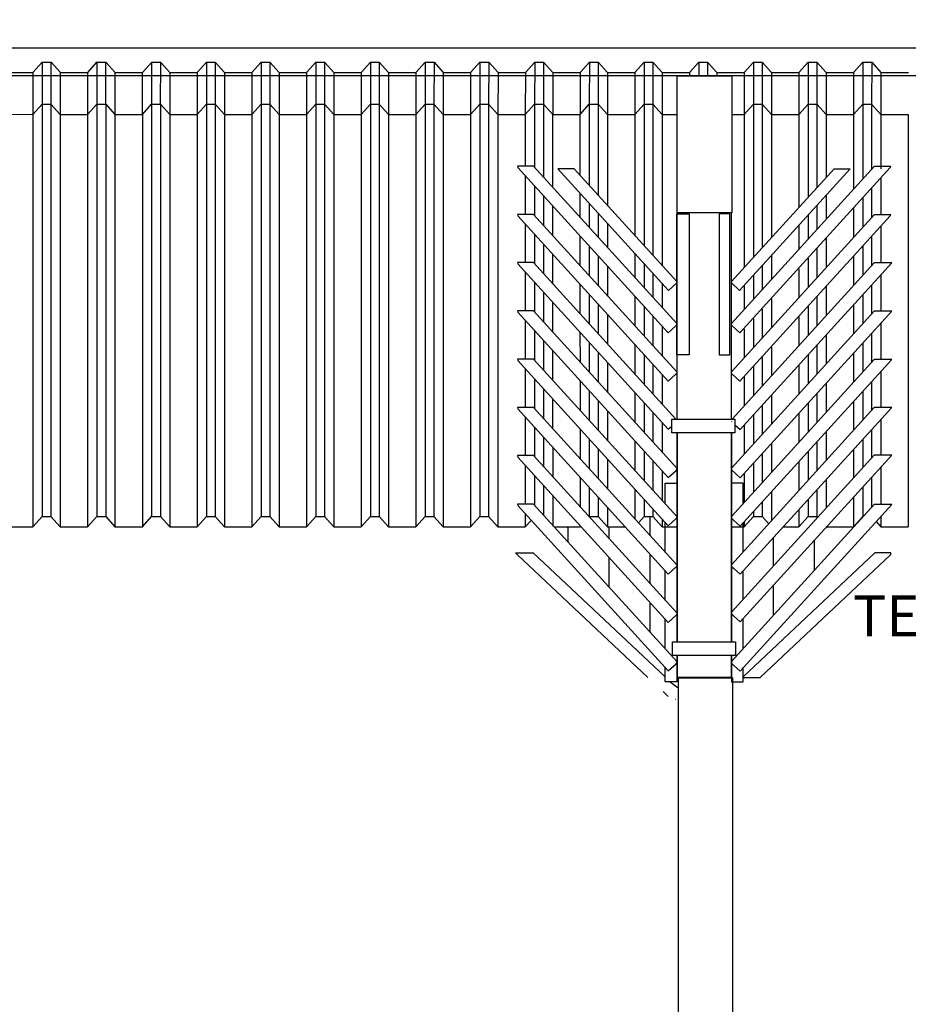
# Model space of a CAD drawing. Units: millimetres. Extents: x 2750 to 3200, y 1424 to 1586.
# Drawn here: x 2969 to 2972, y 1452 to 1455 of the extents above; entities that cross this region are included whole.
import ezdxf

# ---------------------------------------------------------------- set-up
doc = ezdxf.new("R2010")
doc.units = ezdxf.units.MM
for name, color, linetype in [('ARQ-ALVENARIA', 5, 'Continuous'), ('ARQ-ESTRUTURA', 6, 'Continuous'), ('ARQ-METALICA', 3, 'Continuous'), ('ARQ-SMB-1_075', 1, 'Continuous'), ('ARQ-TLH-VISTA2', 1, 'Continuous'), ('ARQ-TXT-1_075', 2, 'Continuous'), ('EL-LUMINÁRIAS', 3, 'Continuous'), ('EST-MET-CORTE', 5, 'Continuous'), ('EST-MET-VISTA1', 2, 'Continuous')]:
    doc.layers.add(name, color=color, linetype=linetype)
doc.layers.get('0').off()
doc.styles.add('FNDE Text Cota 0075', font='verdana.ttf', dxfattribs={"height": 0.15})
doc.dimstyles.new('FNDE 1-075', dxfattribs={"dimscale": 2.5, "dimtxt": 0.15, "dimasz": 0.05, "dimexe": 0.15, "dimexo": 0.15, "dimgap": 0.05, "dimtad": 1, "dimzin": 4, "dimdsep": 46, "dimtxsty": 'FNDE Text Cota 0075', "dimblk": 'tic', "dimcen": 0.15, "dimdle": 0.15, "dimse1": 1, "dimse2": 1, "dimclrd": 251, "dimclre": 251, "dimclrt": 256, "dimaunit": 1, "dimadec": 3, "dimazin": 0, "dimtfac": 1, "dimtix": 1, "dimtmove": 2, "dimatfit": 3, "dimldrblk": 'tic', "dimfxl": 0.15, "dimtvp": 1, "dimtolj": 1, "dimtzin": 0, "dimarcsym": 0})
pattern_1 = [(90, (66.82963, -597.5614), (-0.15, 9e-18), [])]
pattern_2 = [(0, (66.82963, -597.5614), (0.05953125, 0.1190625), [0, -0.1190625])]

# ---------------------------------------------------------------- blocks, each defined once
blk = doc.blocks.new('tic')
at = {"color": 251}
for p, q in [((0, -1), (0, 1)), ((-1, 0), (1, 0))]:
    blk.add_line(p, q, dxfattribs=at)
blk.add_line((-0.6, -0.6), (0.6, 0.6))
blk = doc.blocks.new('*D74')
at = {"layer": 'ARQ-SMB-1_075', "color": 251, "linetype": 'Continuous', "lineweight": -2, "transparency": 16777216}
blk.add_line((2963.6226, 1455.0176), (2963.6226, 1449.2576), dxfattribs=at)
at = {"layer": 'DEFPOINTS', "color": 0, "linetype": 'Continuous', "transparency": 16777216}
for p in [(2988.4653, 1455.1426), (2963.6226, 1449.1326), (2964.6834, 1449.1326)]:
    blk.add_point(p, dxfattribs=at)
at = {"layer": 'ARQ-SMB-1_075', "color": 251, "linetype": 'Continuous', "lineweight": -2, "transparency": 16777216, "xscale": 0.125, "yscale": 0.125, "zscale": 0.125}
for p, rotation in [((2963.6226, 1455.1426), 90), ((2963.6226, 1449.1326), 270)]:
    blk.add_blockref('tic', p, dxfattribs=dict(at, rotation=rotation))
at = {"layer": 'ARQ-SMB-1_075', "linetype": 'Continuous', "transparency": 16777216, "insert": (2963.4196, 1452.1376), "char_height": 0.15, "attachment_point": 5, "rotation": 90, "style": 'FNDE Text Cota 0075'}
blk.add_mtext('\\A1;6.00', dxfattribs=at)

msp = doc.modelspace()

# ---------------------------------------------------------------- hatches: boundary and pattern name
at = {"layer": 'ARQ-METALICA', "true_color": 0xadddf7}
h = msp.add_hatch(dxfattribs=at)
h.set_pattern_fill('DOTS', color=141, scale=0.075)
h.set_pattern_definition(pattern_2)
h.paths.add_polyline_path([(2970.7383, 1453.4128), (2970.6728, 1453.4128), (2970.6388, 1453.4508), (2970.6068, 1453.4508), (2970.6062, 1453.4501), (2970.8835, 1453.1452), (2970.8835, 1453.2531)])
h = msp.add_hatch(dxfattribs=at)
h.set_pattern_fill('_USER', color=141, scale=0.15, angle=90, pattern_type=0)
h.set_pattern_definition(pattern_1)
h.paths.add_polyline_path([(2970.7384, 1453.4127), (2970.6729, 1453.4127), (2970.6389, 1453.4507), (2970.6069, 1453.4507), (2970.6063, 1453.4501), (2970.8836, 1453.1451), (2970.8836, 1453.253)])
h = msp.add_hatch(dxfattribs=at)
h.set_pattern_fill('DOTS', color=141, scale=0.075)
h.set_pattern_definition(pattern_2)
h.paths.add_polyline_path([(2970.8835, 1453.4128), (2970.8728, 1453.4128), (2970.8388, 1453.4508), (2970.8068, 1453.4508), (2970.7866, 1453.4282), (2970.8835, 1453.3216)])
h = msp.add_hatch(dxfattribs=at)
h.set_pattern_fill('_USER', color=141, scale=0.15, angle=90, pattern_type=0)
h.set_pattern_definition(pattern_1)
h.paths.add_polyline_path([(2970.8836, 1453.4127), (2970.8729, 1453.4127), (2970.8389, 1453.4507), (2970.8069, 1453.4507), (2970.7867, 1453.4281), (2970.8836, 1453.3216)])
h = msp.add_hatch(dxfattribs=at)
h.set_pattern_fill('DOTS', color=141, scale=0.075)
h.set_pattern_definition([(0, (66.8294, -597.5605), (0.05953125, 0.1190625), [0, -0.1190625])])
h.paths.add_polyline_path([(2971.2623, 1453.4253), (2971.2387, 1453.4516), (2971.2067, 1453.4516), (2971.1727, 1453.4136), (2971.1693, 1453.4136), (2971.1693, 1453.323)])
h = msp.add_hatch(dxfattribs=at)
h.set_pattern_fill('DOTS', color=141, scale=0.075)
h.set_pattern_definition(pattern_2)
h.paths.add_polyline_path([(2970.5753, 1453.4156), (2970.5728, 1453.4128), (2970.4785, 1453.4128), (2970.8835, 1452.9675), (2970.8835, 1453.0766)])
h = msp.add_hatch(dxfattribs=at)
h.set_pattern_fill('_USER', color=141, scale=0.15, angle=90, pattern_type=0)
h.set_pattern_definition(pattern_1)
h.paths.add_polyline_path([(2970.578, 1453.4127), (2970.4787, 1453.4127), (2970.8836, 1452.9674), (2970.8836, 1453.0766)])
h = msp.add_hatch(dxfattribs=at)
h.set_pattern_fill('_USER', color=141, scale=0.15, angle=90, pattern_type=0)
h.set_pattern_definition(pattern_1)
h.paths.add_polyline_path([(2971.5735, 1453.4136), (2971.4736, 1453.4136), (2971.1693, 1453.0794), (2971.1693, 1452.9688)])
h = msp.add_hatch(dxfattribs=at)
h.set_pattern_fill('_USER', color=141, scale=0.15, angle=90, pattern_type=0)
h.set_pattern_definition(pattern_1)
h.paths.add_polyline_path([(2971.4096, 1453.4136), (2971.3153, 1453.4136), (2971.1693, 1453.2532), (2971.1693, 1453.1492)])
h = msp.add_hatch(dxfattribs=at)
h.set_pattern_fill('DOTS', color=141, scale=0.075)
h.set_pattern_definition(pattern_2)
h.paths.add_polyline_path([(2971.5737, 1453.4127), (2971.4739, 1453.4127), (2971.1696, 1453.0785), (2971.1695, 1452.9679)])
h = msp.add_hatch(dxfattribs=at)
h.set_pattern_fill('DOTS', color=141, scale=0.075)
h.set_pattern_definition(pattern_2)
h.paths.add_polyline_path([(2971.4099, 1453.4127), (2971.3156, 1453.4127), (2971.1696, 1453.2523), (2971.1696, 1453.1483)])

# ---------------------------------------------------------------- linework, layer by layer
at = {"layer": 'ARQ-ALVENARIA', "color": 3}
for points in [[(2970.9278, 1453.7571), (2970.9278, 1452.9932)], [(2971.1278, 1452.9932), (2971.1278, 1453.7571)], [(2970.9278, 1452.9432), (2970.9278, 1452.8627), (2971.1278, 1452.8627), (2971.1278, 1452.9432)]]:
    msp.add_lwpolyline(points, dxfattribs=at)
at = {"layer": 'ARQ-ESTRUTURA', "color": 3}
msp.add_line((2982.1432, 1455.1637), (2964.1264, 1455.1637), dxfattribs=at)
at = {"layer": 'ARQ-ESTRUTURA', "color": 1}
for points in [[(3002.1286, 1455.0627), (2964.1241, 1455.0627)], [(2970.9264, 1454.1569), (2970.4032, 1454.7323), (2970.3444, 1454.7323), (2970.3455, 1454.7272), (2970.8951, 1454.1228), (2970.9245, 1454.1491), (2970.9264, 1454.152)], [(2970.9264, 1454.31), (2970.5513, 1454.7225), (2970.4922, 1454.7225), (2970.8966, 1454.2778), (2970.9264, 1454.3048), (2970.9264, 1454.31)], [(2971.1264, 1454.1569), (2971.6495, 1454.7323), (2971.7083, 1454.7323), (2971.7072, 1454.7272), (2971.1576, 1454.1228), (2971.1282, 1454.1491), (2971.1264, 1454.152)], [(2971.1264, 1454.31), (2971.5014, 1454.7225), (2971.5605, 1454.7225), (2971.1561, 1454.2778), (2971.1264, 1454.3048), (2971.1264, 1454.31)], [(2970.9264, 1453.9804), (2970.4032, 1454.5558), (2970.3444, 1454.5558), (2970.3455, 1454.5507), (2970.8951, 1453.9463), (2970.9245, 1453.9726), (2970.9264, 1453.9755)], [(2971.1264, 1453.8071), (2971.1264, 1454.5619), (2970.9264, 1454.5619), (2970.9264, 1453.8071)], [(2971.1264, 1453.9804), (2971.6495, 1454.5558), (2971.7084, 1454.5558), (2971.7072, 1454.5507), (2971.1576, 1453.9463), (2971.1282, 1453.9726), (2971.1264, 1453.9755)], [(2970.9235, 1453.8071), (2970.4032, 1454.3793), (2970.3444, 1454.3793), (2970.3455, 1454.3743), (2970.8951, 1453.7698), (2970.9084, 1453.7817)], [(2971.1384, 1453.7867), (2971.1579, 1453.769), (2971.7129, 1454.3785), (2971.6484, 1454.3785), (2971.1292, 1453.8071)], [(2970.9264, 1453.6275), (2970.4032, 1454.2029), (2970.3444, 1454.2029), (2970.3455, 1454.1978), (2970.8951, 1453.5933), (2970.9245, 1453.6197), (2970.9264, 1453.6225)], [(2971.1264, 1453.6275), (2971.1264, 1453.6214), (2971.1583, 1453.5921), (2971.7129, 1454.202), (2971.6483, 1454.2016), (2971.1264, 1453.6275), (2971.1264, 1453.6213)], [(2970.9264, 1453.451), (2970.4032, 1454.0264), (2970.3444, 1454.0264), (2970.3455, 1454.0213), (2970.8951, 1453.4169), (2970.9245, 1453.4432), (2970.9264, 1453.4461)], [(2970.9264, 1453.2746), (2970.4032, 1453.8499), (2970.3444, 1453.8499), (2970.3455, 1453.8449), (2970.8951, 1453.2404), (2970.9245, 1453.2667), (2970.9264, 1453.2696)], [(2971.1262, 1453.7978), (2971.1264, 1453.7977)], [(2971.1264, 1453.804), (2971.1264, 1453.804)], [(2971.1264, 1453.804), (2971.1264, 1453.804)], [(2970.9264, 1453.7571), (2970.9264, 1452.9932)], [(2971.1264, 1452.9932), (2971.1264, 1453.7571)], [(2970.9264, 1453.0981), (2970.4032, 1453.6734), (2970.3444, 1453.6734), (2970.3455, 1453.6684), (2970.8951, 1453.0639), (2970.9245, 1453.0902), (2970.9264, 1453.0931)], [(2970.8836, 1453.498), (2970.8836, 1453.5732), (2970.9263, 1453.5734), (2970.9264, 1452.9932)], [(2971.1696, 1453.4985), (2971.1696, 1453.5732), (2971.1264, 1453.5734), (2971.1264, 1452.9932)], [(2970.9264, 1452.9204), (2970.4032, 1453.4957), (2970.3444, 1453.4957), (2970.3455, 1453.4907), (2970.8951, 1452.8862), (2970.9245, 1452.9125), (2970.9264, 1452.9154)], [(2970.8836, 1453.3216), (2970.8836, 1453.4295)], [(2971.1696, 1453.3221), (2971.1696, 1453.4288)], [(2970.8208, 1452.8627), (2970.3433, 1453.3119), (2970.3367, 1453.3181), (2970.4014, 1453.3181), (2970.8836, 1452.8641)], [(2971.1695, 1452.8645), (2971.1691, 1452.8627), (2971.2319, 1452.8627), (2971.7094, 1453.3123), (2971.7094, 1453.3181), (2971.651, 1453.3181), (2971.1695, 1452.8645), (2971.1691, 1452.8627)], [(2970.8836, 1453.1451), (2970.8836, 1453.253)], [(2971.1696, 1453.1483), (2971.1696, 1453.2524)], [(2970.8836, 1452.9674), (2970.8836, 1453.0766)], [(2971.1695, 1452.9679), (2971.1696, 1453.0785)], [(2970.9264, 1452.9432), (2970.9264, 1452.8467), (2970.8836, 1452.8465), (2970.8836, 1452.8995)], [(2970.9264, 1452.9432), (2970.9264, 1452.8607), (2971.1264, 1452.8607), (2971.1264, 1452.9432)], [(2971.1264, 1452.9432), (2971.1263, 1452.8467), (2971.1317, 1452.8467)], [(2971.1317, 1452.8467), (2971.1695, 1452.8465), (2971.1695, 1452.9)], [(2970.9023, 1452.8466), (2970.9318, 1452.8239)], [(2970.9318, 1452.8239), (2970.9317, 1452.7923)], [(2970.8953, 1452.7927), (2970.8764, 1452.8105)], [(2970.9201, 1452.7833), (2970.9217, 1452.7832)], [(2970.9317, 1452.7828), (2970.9317, 1452.7427)]]:
    msp.add_lwpolyline(points, dxfattribs=at)
at = {"layer": 'ARQ-ESTRUTURA'}
msp.add_lwpolyline([(2970.9278, 1455.0627), (2971.1278, 1455.0627), (2971.1278, 1454.5619), (2970.9278, 1454.5619)], close=True, dxfattribs=at)
at = {"layer": 'ARQ-ESTRUTURA', "color": 1}
for points in [[(2970.9714, 1454.0427), (2970.9264, 1454.0427), (2970.9264, 1454.5571), (2970.9714, 1454.5571)], [(2971.1204, 1454.5571), (2971.0814, 1454.5571), (2971.0814, 1454.0427), (2971.1204, 1454.0427)], [(2971.1579, 1453.416), (2971.7129, 1454.0256), (2971.6484, 1454.0256), (2971.1264, 1453.451), (2971.1262, 1453.4448), (2971.1337, 1453.438)], [(2971.1579, 1453.2395), (2971.7129, 1453.8491), (2971.6484, 1453.8491), (2971.1264, 1453.2746), (2971.1262, 1453.2684), (2971.1337, 1453.2615)], [(2971.1579, 1453.0657), (2971.7129, 1453.6752), (2971.6484, 1453.6752), (2971.1263, 1453.1007), (2971.1262, 1453.0945), (2971.1337, 1453.0876)], [(2971.1579, 1452.8854), (2971.7129, 1453.4949), (2971.6484, 1453.4949), (2971.1264, 1452.9204), (2971.1262, 1452.9142), (2971.1337, 1452.9073)]]:
    msp.add_lwpolyline(points, close=True, dxfattribs=at)
at = {"layer": 'ARQ-ESTRUTURA', "color": 0}
msp.add_lwpolyline([(2971.1263, 1452.8627), (2971.1263, 1452.8627), (2970.9317, 1452.8627), (2970.9317, 1448.9276), (2971.1317, 1448.9276), (2971.1317, 1452.8621)], dxfattribs=at)
at = {"layer": 'ARQ-ESTRUTURA', "color": 3}
msp.add_lwpolyline([(2970.9217, 1452.7832), (2970.9217, 1452.7831)], dxfattribs=at)
at = {"layer": 'ARQ-TLH-VISTA2', "color": 253}
for points in [[(2968.6069, 1454.9594), (2968.6069, 1453.4507)], [(2968.6389, 1454.9594), (2968.6389, 1453.4507)], [(2968.8069, 1454.9594), (2968.8069, 1453.4507)], [(2968.8389, 1454.9594), (2968.8389, 1453.4507)], [(2969.0069, 1454.9594), (2969.0069, 1453.4507)], [(2969.0389, 1454.9594), (2969.0389, 1453.4507)], [(2969.2069, 1454.9586), (2969.2069, 1453.4507)], [(2969.2389, 1454.9588), (2969.2389, 1453.4507)], [(2969.4069, 1454.9586), (2969.4069, 1453.4507)], [(2969.4389, 1454.9588), (2969.4389, 1453.4507)], [(2969.6069, 1454.9586), (2969.6069, 1453.4507)], [(2969.6389, 1454.9588), (2969.6389, 1453.4507)], [(2969.8069, 1454.9586), (2969.8069, 1453.4507)], [(2969.8389, 1454.9588), (2969.8389, 1453.4507)], [(2970.0069, 1454.9586), (2970.0069, 1453.4507)], [(2970.0389, 1454.9588), (2970.0389, 1453.4507)], [(2970.2069, 1454.9586), (2970.2069, 1453.4507)], [(2970.2389, 1454.9586), (2970.2389, 1453.4507)], [(2970.4069, 1454.9586), (2970.4069, 1454.7282)], [(2970.4389, 1454.9586), (2970.4389, 1454.693)], [(2970.6065, 1454.9586), (2970.6066, 1454.6617)], [(2970.6389, 1454.9586), (2970.6389, 1454.6262)], [(2970.8069, 1454.9595), (2970.8069, 1454.4414)], [(2970.8389, 1454.9595), (2970.8389, 1454.4062)], [(2971.2069, 1454.9586), (2971.2069, 1454.3987)], [(2971.2389, 1454.9588), (2971.2389, 1454.4339)], [(2971.4069, 1454.9586), (2971.4069, 1454.6186)], [(2971.4389, 1454.9586), (2971.4389, 1454.6538)], [(2971.6069, 1454.9586), (2971.6069, 1454.6855)], [(2971.6389, 1454.9586), (2971.6389, 1454.7207)], [(2968.5729, 1454.9214), (2968.5729, 1453.4127)], [(2968.6729, 1454.9214), (2968.6729, 1453.4127)], [(2968.7729, 1454.9214), (2968.7729, 1453.4127)], [(2968.8729, 1454.9214), (2968.8729, 1453.4127)], [(2968.9729, 1454.9214), (2968.9729, 1453.4127)], [(2969.0729, 1454.9214), (2969.0729, 1453.4127)], [(2969.1729, 1454.9206), (2969.1729, 1453.4127)], [(2969.2729, 1454.9206), (2969.2729, 1453.4127)], [(2969.3729, 1454.9206), (2969.3729, 1453.4127)], [(2969.4729, 1454.9206), (2969.4729, 1453.4127)], [(2969.5729, 1454.9206), (2969.5729, 1453.4127)], [(2969.6729, 1454.9206), (2969.6729, 1453.4127)], [(2969.7729, 1454.9206), (2969.7729, 1453.4127)], [(2969.8729, 1454.9206), (2969.8729, 1453.4127)], [(2969.9729, 1454.9206), (2969.9729, 1453.4127)], [(2970.0729, 1454.9206), (2970.0729, 1453.4127)], [(2970.1729, 1454.9206), (2970.1729, 1453.4127)], [(2970.2729, 1454.9206), (2970.2729, 1453.4127)], [(2970.3729, 1454.9206), (2970.3729, 1454.7323)], [(2970.4725, 1454.9211), (2970.4726, 1454.656)], [(2970.5725, 1454.9206), (2970.5726, 1454.6991)], [(2970.6729, 1454.9214), (2970.6729, 1454.5888)], [(2970.7729, 1454.9215), (2970.7729, 1454.4788)], [(2970.8729, 1454.9214), (2970.8729, 1454.3688)], [(2971.1729, 1454.9206), (2971.1729, 1454.3613)], [(2971.2729, 1454.9206), (2971.2729, 1454.4713)], [(2971.3729, 1454.9206), (2971.3729, 1454.5812)], [(2971.4729, 1454.9206), (2971.4729, 1454.6912)], [(2971.5729, 1454.9206), (2971.5729, 1454.6481)], [(2971.6729, 1454.9206), (2971.6729, 1454.7225)], [(2971.7729, 1454.9206), (2971.7729, 1453.4127)], [(2970.3729, 1454.697), (2970.3729, 1454.5558)], [(2971.6729, 1454.6874), (2971.6729, 1454.555)], [(2970.4069, 1454.6597), (2970.4069, 1454.5517)], [(2971.6389, 1454.6499), (2971.6389, 1454.5446)], [(2970.4389, 1454.6245), (2970.4389, 1454.5165)], [(2970.5726, 1454.6341), (2970.5726, 1454.5459)], [(2971.4729, 1454.6262), (2971.4729, 1454.5381)], [(2971.6069, 1454.6146), (2971.6069, 1454.5094)], [(2970.4726, 1454.5874), (2970.4727, 1454.4794)], [(2970.6066, 1454.5967), (2970.6067, 1454.5085)], [(2971.4389, 1454.5888), (2971.4389, 1454.5007)], [(2971.5729, 1454.5771), (2971.5729, 1454.472)], [(2970.6389, 1454.5612), (2970.6389, 1454.473)], [(2971.4069, 1454.5536), (2971.4069, 1454.4655)], [(2970.3729, 1454.5206), (2970.3729, 1454.3793)], [(2970.6729, 1454.5238), (2970.6729, 1454.4356)], [(2971.3729, 1454.5162), (2971.3729, 1454.4281)], [(2971.6729, 1454.5111), (2971.6729, 1454.3785)], [(2970.4069, 1454.4832), (2970.4069, 1454.3752)], [(2970.5727, 1454.4774), (2970.5727, 1454.3694)], [(2971.6389, 1454.4737), (2971.6389, 1454.3681)], [(2970.4389, 1454.448), (2970.4389, 1454.3401)], [(2970.6067, 1454.44), (2970.6067, 1454.332)], [(2971.4729, 1454.4669), (2971.4729, 1454.3619)], [(2971.6069, 1454.4385), (2971.6069, 1454.3328)], [(2970.4727, 1454.4109), (2970.4727, 1454.3029)], [(2970.6389, 1454.4045), (2970.6389, 1454.2966)], [(2970.7729, 1454.4138), (2970.7729, 1454.3257)], [(2971.2729, 1454.4063), (2971.2729, 1454.3181)], [(2971.4389, 1454.4294), (2971.4389, 1454.3245)], [(2971.5729, 1454.4011), (2971.5729, 1454.2954)], [(2970.6729, 1454.3671), (2970.6729, 1454.2592)], [(2970.8069, 1454.3764), (2970.8069, 1454.2883)], [(2971.2389, 1454.3689), (2971.2389, 1454.2807)], [(2971.4069, 1454.3941), (2971.4069, 1454.2893)], [(2970.3729, 1454.3441), (2970.3729, 1454.2029)], [(2970.8389, 1454.3412), (2970.8389, 1454.2531)], [(2971.2069, 1454.3337), (2971.2069, 1454.2455)], [(2971.3729, 1454.3566), (2971.3729, 1454.2518)], [(2971.6729, 1454.3346), (2971.6729, 1454.2018)], [(2970.4069, 1454.3067), (2970.4069, 1454.1988)], [(2970.5727, 1454.3009), (2970.5727, 1454.1929)], [(2970.8729, 1454.3038), (2970.8729, 1454.2157)], [(2971.1729, 1454.2963), (2971.1729, 1454.2081)], [(2971.4729, 1454.2911), (2971.4729, 1454.1854)], [(2971.6389, 1454.2973), (2971.6389, 1454.1912)], [(2970.4389, 1454.2715), (2970.4389, 1454.1636)], [(2970.6067, 1454.2635), (2970.6067, 1454.1555)], [(2970.7729, 1454.2571), (2970.7729, 1454.1492)], [(2971.4389, 1454.2537), (2971.4389, 1454.148)], [(2971.6069, 1454.2621), (2971.6069, 1454.156)], [(2970.4727, 1454.2344), (2970.4727, 1454.1264)], [(2970.6389, 1454.228), (2970.6389, 1454.1201)], [(2970.8069, 1454.2197), (2970.8069, 1454.1118)], [(2971.2729, 1454.2463), (2971.2729, 1454.1418)], [(2971.4069, 1454.2185), (2971.4069, 1454.1127)], [(2971.5729, 1454.2248), (2971.5729, 1454.1187)], [(2970.6729, 1454.1906), (2970.6729, 1454.0827)], [(2970.8389, 1454.1845), (2970.8389, 1454.0766)], [(2971.2389, 1454.2088), (2971.2389, 1454.1043)], [(2971.3729, 1454.1811), (2971.3729, 1454.0753)], [(2970.3729, 1454.1676), (2970.3729, 1454.0264)], [(2970.8729, 1454.1471), (2970.8729, 1454.0392)], [(2971.2069, 1454.1735), (2971.2069, 1454.0691)], [(2971.6729, 1454.1581), (2971.6729, 1454.0256)], [(2970.4069, 1454.1302), (2970.4069, 1454.0223)], [(2970.5727, 1454.1243), (2970.5728, 1454.0164)], [(2971.1729, 1454.136), (2971.1729, 1454.0317)], [(2971.4729, 1454.115), (2971.4729, 1454.0087)], [(2971.6389, 1454.1207), (2971.6389, 1454.0151)], [(2970.4389, 1454.095), (2970.4389, 1453.9871)], [(2970.6068, 1454.0869), (2970.6068, 1453.979)], [(2970.7729, 1454.0807), (2970.7729, 1453.9727)], [(2971.4389, 1454.0776), (2971.4389, 1453.9713)], [(2971.6069, 1454.0855), (2971.6069, 1453.9799)], [(2970.4728, 1454.0578), (2970.4728, 1453.9499)], [(2970.6389, 1454.0516), (2970.6389, 1453.9436)], [(2970.8069, 1454.0433), (2970.8069, 1453.9353)], [(2971.2729, 1454.0711), (2971.2729, 1453.9653)], [(2971.4069, 1454.0425), (2971.4069, 1453.9361)], [(2971.5729, 1454.0481), (2971.5729, 1453.9425)], [(2970.6729, 1454.0142), (2970.6729, 1453.9062)], [(2970.8389, 1454.0081), (2970.8389, 1453.9001)], [(2971.2389, 1454.0337), (2971.2389, 1453.9279)], [(2971.3729, 1454.0051), (2971.3729, 1453.8987)], [(2970.3729, 1453.9912), (2970.3729, 1453.8499)], [(2970.8729, 1453.9707), (2970.8729, 1453.8627)], [(2971.2069, 1453.9985), (2971.2069, 1453.8926)], [(2971.6729, 1453.9817), (2971.6729, 1453.8491)], [(2970.4069, 1453.9538), (2970.4069, 1453.8458)], [(2970.5728, 1453.9478), (2970.5728, 1453.8399)], [(2971.1729, 1453.9611), (2971.1729, 1453.8552)], [(2971.4729, 1453.9381), (2971.4729, 1453.8324)], [(2971.6389, 1453.9444), (2971.6389, 1453.8386)], [(2970.4389, 1453.9186), (2970.4389, 1453.8106)], [(2970.6068, 1453.9104), (2970.6068, 1453.8024)], [(2970.7729, 1453.9042), (2970.7729, 1453.7962)], [(2971.2729, 1453.8953), (2971.2729, 1453.7887)], [(2971.4389, 1453.9008), (2971.4389, 1453.795)], [(2971.6069, 1453.9092), (2971.6069, 1453.8034)], [(2970.4728, 1453.8813), (2970.4728, 1453.7733)], [(2970.6389, 1453.8751), (2970.6389, 1453.7671)], [(2970.8069, 1453.8668), (2970.8069, 1453.7588)], [(2971.2389, 1453.858), (2971.2389, 1453.7513)], [(2971.4069, 1453.8656), (2971.4069, 1453.7598)], [(2971.5729, 1453.8719), (2971.5729, 1453.766)], [(2970.6729, 1453.8377), (2970.6729, 1453.7298)], [(2970.8389, 1453.8316), (2970.8389, 1453.7237)], [(2971.2069, 1453.8228), (2971.2069, 1453.7161)], [(2971.3729, 1453.8282), (2971.3729, 1453.7224)], [(2970.3729, 1453.8147), (2970.3729, 1453.6734)], [(2970.8729, 1453.7942), (2970.8729, 1453.6863)], [(2971.1729, 1453.7855), (2971.1729, 1453.6787)], [(2971.6729, 1453.8052), (2971.6729, 1453.6752)], [(2970.4069, 1453.7773), (2970.4069, 1453.6694)], [(2970.5728, 1453.7713), (2970.5729, 1453.6633)], [(2971.4729, 1453.762), (2971.4729, 1453.656)], [(2971.6389, 1453.7679), (2971.6389, 1453.6648)], [(2970.4389, 1453.7421), (2970.4389, 1453.6342)], [(2970.6069, 1453.7339), (2970.6069, 1453.6259)], [(2970.7729, 1453.7277), (2970.7729, 1453.6198)], [(2971.2729, 1453.7182), (2971.2729, 1453.6123)], [(2971.4389, 1453.7247), (2971.4389, 1453.6185)], [(2971.6069, 1453.7327), (2971.6069, 1453.6296)], [(2970.4729, 1453.7048), (2970.4729, 1453.5968)], [(2970.6389, 1453.6986), (2970.6389, 1453.5907)], [(2970.8069, 1453.6903), (2970.8069, 1453.5824)], [(2971.2389, 1453.6808), (2971.2389, 1453.5749)], [(2971.4069, 1453.6895), (2971.4069, 1453.5833)], [(2971.5729, 1453.6954), (2971.5729, 1453.5922)], [(2970.6729, 1453.6612), (2970.6729, 1453.5533)], [(2970.8389, 1453.6551), (2970.8389, 1453.5472)], [(2971.2069, 1453.6456), (2971.2069, 1453.5397)], [(2971.3729, 1453.6522), (2971.3729, 1453.5459)], [(2970.3729, 1453.6382), (2970.3729, 1453.4957)], [(2970.8729, 1453.6177), (2970.8729, 1453.5098)], [(2971.1729, 1453.6082), (2971.1729, 1453.5023)], [(2971.6729, 1453.6314), (2971.6729, 1453.4949)], [(2970.4069, 1453.6008), (2970.4069, 1453.4917)], [(2970.5729, 1453.5948), (2970.5729, 1453.4868)], [(2971.4729, 1453.5856), (2971.4729, 1453.4821)], [(2971.6389, 1453.594), (2971.6389, 1453.4845)], [(2970.4389, 1453.5656), (2970.4389, 1453.4565)], [(2970.6069, 1453.5574), (2970.6069, 1453.4507)], [(2970.7729, 1453.5512), (2970.7729, 1453.4433)], [(2971.2729, 1453.5424), (2971.2729, 1453.4359)], [(2971.4389, 1453.5482), (2971.4389, 1453.4507)], [(2971.6069, 1453.5589), (2971.6069, 1453.4507)], [(2970.4729, 1453.5283), (2970.4729, 1453.4191)], [(2970.6389, 1453.5221), (2970.6389, 1453.4507)], [(2970.8069, 1453.5138), (2970.8069, 1453.4507)], [(2971.2389, 1453.505), (2971.2389, 1453.4507)], [(2971.4069, 1453.5131), (2971.4069, 1453.4507)], [(2971.5729, 1453.5215), (2971.5729, 1453.4127)], [(2970.6729, 1453.4847), (2970.6729, 1453.4127)], [(2970.8389, 1453.4787), (2970.8389, 1453.4507)], [(2971.2069, 1453.4699), (2971.2069, 1453.4507)], [(2971.3729, 1453.4757), (2971.3729, 1453.4127)], [(2970.3729, 1453.4605), (2970.3729, 1453.4127)], [(2970.8729, 1453.4413), (2970.8729, 1453.4127)], [(2971.1729, 1453.4325), (2971.1729, 1453.4127)], [(2971.6729, 1453.4511), (2971.6729, 1453.4127)], [(2970.4729, 1453.4127), (2970.4729, 1453.4127)], [(2970.5729, 1453.4183), (2970.5729, 1453.4127)], [(2971.4729, 1453.4127), (2971.4729, 1453.4127)]]:
    msp.add_lwpolyline(points, dxfattribs=at)
at = {"layer": 'EL-LUMINÁRIAS'}
for points in [[(2970.9084, 1453.7571), (2970.9084, 1453.8071), (2971.1384, 1453.8071), (2971.1384, 1453.7571)], [(2970.9109, 1452.9432), (2970.9109, 1452.9932), (2971.1409, 1452.9932), (2971.1409, 1452.9432)]]:
    msp.add_lwpolyline(points, close=True, dxfattribs=at)
at = {"layer": 'EST-MET-CORTE', "color": 4}
for points in [[(2968.4733, 1454.9217), (2968.5729, 1454.9206), (2968.6069, 1454.9586), (2968.6389, 1454.9586), (2968.6729, 1454.9206), (2968.7729, 1454.9206), (2968.8069, 1454.9586), (2968.8389, 1454.9586), (2968.8729, 1454.9206), (2968.9729, 1454.9206), (2969.0069, 1454.9586), (2969.0389, 1454.9586), (2969.0729, 1454.9206), (2969.1729, 1454.9206), (2969.2069, 1454.9586), (2969.2389, 1454.9586), (2969.2729, 1454.9206), (2969.3729, 1454.9206), (2969.4069, 1454.9586), (2969.4389, 1454.9586), (2969.4729, 1454.9206), (2969.5729, 1454.9206), (2969.6069, 1454.9586), (2969.6389, 1454.9586), (2969.6729, 1454.9206), (2969.7729, 1454.9206), (2969.8069, 1454.9586), (2969.8389, 1454.9586), (2969.8729, 1454.9206), (2969.9729, 1454.9206), (2970.0069, 1454.9586), (2970.0389, 1454.9586), (2970.0729, 1454.9206), (2970.1729, 1454.9206), (2970.2069, 1454.9586), (2970.2389, 1454.9586), (2970.2729, 1454.9206), (2970.3729, 1454.9206), (2970.4069, 1454.9586), (2970.4389, 1454.9586), (2970.4729, 1454.9206), (2970.5729, 1454.9206), (2970.6069, 1454.9586), (2970.6389, 1454.9586), (2970.6729, 1454.9206), (2970.7729, 1454.9206), (2970.8069, 1454.9586), (2970.8389, 1454.9586), (2970.8729, 1454.9206), (2970.9278, 1454.9206)], [(2971.1278, 1454.9206), (2971.1729, 1454.9206), (2971.2069, 1454.9586), (2971.2389, 1454.9586), (2971.2729, 1454.9206), (2971.3729, 1454.9206), (2971.4069, 1454.9586), (2971.4389, 1454.9586), (2971.4729, 1454.9206), (2971.5729, 1454.9206), (2971.6069, 1454.9586), (2971.6389, 1454.9586), (2971.6729, 1454.9206), (2971.7729, 1454.9206)]]:
    msp.add_lwpolyline(points, dxfattribs=at)
at = {"layer": 'EST-MET-CORTE', "color": 253}
for points in [[(2968.4764, 1453.4127), (2968.5729, 1453.4127), (2968.6069, 1453.4507), (2968.6389, 1453.4507), (2968.6729, 1453.4127), (2968.7729, 1453.4127), (2968.8069, 1453.4507), (2968.8389, 1453.4507), (2968.8729, 1453.4127), (2968.9729, 1453.4127), (2969.0069, 1453.4507), (2969.0389, 1453.4507), (2969.0729, 1453.4127), (2969.1729, 1453.4127), (2969.2069, 1453.4507), (2969.2389, 1453.4507), (2969.2729, 1453.4127), (2969.3729, 1453.4127), (2969.4069, 1453.4507), (2969.4389, 1453.4507), (2969.4729, 1453.4127), (2969.5729, 1453.4127), (2969.6069, 1453.4507), (2969.6389, 1453.4507), (2969.6729, 1453.4127), (2969.7729, 1453.4127), (2969.8069, 1453.4507), (2969.8389, 1453.4507), (2969.8729, 1453.4127), (2969.9729, 1453.4127), (2970.0069, 1453.4507), (2970.0389, 1453.4507), (2970.0729, 1453.4127), (2970.1729, 1453.4127), (2970.2069, 1453.4507), (2970.2389, 1453.4507), (2970.2729, 1453.4127), (2970.3729, 1453.4127), (2970.3945, 1453.4368)], [(2970.6063, 1453.4501), (2970.6069, 1453.4507), (2970.6389, 1453.4507), (2970.6729, 1453.4127), (2970.7384, 1453.4127)], [(2970.7867, 1453.4281), (2970.8069, 1453.4507), (2970.8389, 1453.4507), (2970.8729, 1453.4127), (2970.9278, 1453.4127)], [(2971.1278, 1453.4127), (2971.1729, 1453.4127), (2971.2069, 1453.4507), (2971.2389, 1453.4507), (2971.2625, 1453.4244)], [(2971.3156, 1453.4127), (2971.3729, 1453.4127), (2971.4069, 1453.4507), (2971.4389, 1453.4507), (2971.4416, 1453.4477)], [(2971.4729, 1453.4127), (2971.4729, 1453.4127), (2971.5729, 1453.4127), (2971.6069, 1453.4507), (2971.6083, 1453.4507)], [(2971.6556, 1453.4321), (2971.6729, 1453.4127), (2971.7729, 1453.4127)], [(2970.4787, 1453.4127), (2970.5729, 1453.4127), (2970.5754, 1453.4155)]]:
    msp.add_lwpolyline(points, dxfattribs=at)
at = {"layer": 'EST-MET-VISTA1', "color": 1}
for p, q in [((2968.6067, 1455.1127), (2968.6065, 1454.9586)), ((2968.6387, 1455.1127), (2968.6385, 1454.9586)), ((2968.8067, 1455.1135), (2968.8065, 1454.9594)), ((2968.8387, 1455.1135), (2968.8385, 1454.9594)), ((2969.0067, 1455.1127), (2969.0065, 1454.9586)), ((2969.0387, 1455.1127), (2969.0385, 1454.9586)), ((2969.2071, 1455.1127), (2969.2069, 1454.9586)), ((2969.2391, 1455.1127), (2969.2389, 1454.9586)), ((2969.4071, 1455.1127), (2969.4069, 1454.9586)), ((2969.4391, 1455.1127), (2969.4389, 1454.9586)), ((2969.6071, 1455.1127), (2969.6069, 1454.9586)), ((2969.6391, 1455.1127), (2969.6389, 1454.9586)), ((2969.8071, 1455.1127), (2969.8069, 1454.9586)), ((2969.8391, 1455.1127), (2969.8389, 1454.9586)), ((2970.0071, 1455.1127), (2970.0069, 1454.9586)), ((2970.0391, 1455.1127), (2970.0389, 1454.9586)), ((2970.2071, 1455.1127), (2970.2069, 1454.9586)), ((2970.2391, 1455.1127), (2970.2389, 1454.9586)), ((2970.4071, 1455.1127), (2970.4069, 1454.9586)), ((2970.4391, 1455.1127), (2970.4389, 1454.9586)), ((2970.6071, 1455.1127), (2970.6069, 1454.9586)), ((2970.6391, 1455.1127), (2970.6389, 1454.9586)), ((2970.8071, 1455.1127), (2970.8069, 1454.9586)), ((2970.8391, 1455.1127), (2970.8389, 1454.9586)), ((2971.0071, 1455.1127), (2971.0071, 1455.0627)), ((2971.0391, 1455.1127), (2971.0391, 1455.0627)), ((2971.2071, 1455.1127), (2971.2069, 1454.9586)), ((2971.2391, 1455.1127), (2971.2389, 1454.9586)), ((2971.4071, 1455.1127), (2971.4069, 1454.9586)), ((2971.4391, 1455.1127), (2971.4389, 1454.9586)), ((2971.6071, 1455.1127), (2971.6069, 1454.9586)), ((2971.6391, 1455.1127), (2971.6389, 1454.9586)), ((2968.5727, 1455.0747), (2968.5729, 1454.9206)), ((2968.5727, 1455.0747), (2968.5729, 1454.9206)), ((2968.6727, 1455.0755), (2968.6725, 1454.9214)), ((2968.7727, 1455.0755), (2968.7725, 1454.9214)), ((2968.7727, 1455.0755), (2968.7725, 1454.9214)), ((2968.8727, 1455.0747), (2968.8725, 1454.9206)), ((2968.9727, 1455.0747), (2968.9725, 1454.9206)), ((2968.9727, 1455.0747), (2968.9725, 1454.9206)), ((2969.0731, 1455.0747), (2969.0729, 1454.9206)), ((2969.1731, 1455.0747), (2969.1729, 1454.9206)), ((2969.1731, 1455.0747), (2969.1729, 1454.9206)), ((2969.2731, 1455.0747), (2969.2729, 1454.9206)), ((2969.3731, 1455.0747), (2969.3729, 1454.9206)), ((2969.3731, 1455.0747), (2969.3729, 1454.9206)), ((2969.4731, 1455.0747), (2969.4729, 1454.9206)), ((2969.5731, 1455.0747), (2969.5729, 1454.9206)), ((2969.5731, 1455.0747), (2969.5729, 1454.9206)), ((2969.6731, 1455.0747), (2969.6729, 1454.9206)), ((2969.7731, 1455.0747), (2969.7729, 1454.9206)), ((2969.7731, 1455.0747), (2969.7729, 1454.9206)), ((2969.8731, 1455.0747), (2969.8729, 1454.9206)), ((2969.9731, 1455.0747), (2969.9729, 1454.9206)), ((2969.9731, 1455.0747), (2969.9729, 1454.9206)), ((2970.0731, 1455.0747), (2970.0729, 1454.9206)), ((2970.1731, 1455.0747), (2970.1729, 1454.9206)), ((2970.1731, 1455.0747), (2970.1729, 1454.9206)), ((2970.2731, 1455.0747), (2970.2729, 1454.9206)), ((2970.3731, 1455.0747), (2970.3729, 1454.9206)), ((2970.3731, 1455.0747), (2970.3729, 1454.9206)), ((2970.4731, 1455.0747), (2970.4729, 1454.9206)), ((2970.5731, 1455.0747), (2970.5729, 1454.9206)), ((2970.5731, 1455.0747), (2970.5729, 1454.9206)), ((2970.6731, 1455.0747), (2970.6729, 1454.9206)), ((2970.7731, 1455.0747), (2970.7729, 1454.9206)), ((2970.7731, 1455.0747), (2970.7729, 1454.9206)), ((2970.8731, 1455.0747), (2970.8729, 1454.9206)), ((2970.9731, 1455.0747), (2970.9731, 1455.0627)), ((2970.9731, 1455.0747), (2970.9731, 1455.0627)), ((2971.0731, 1455.0747), (2971.0731, 1455.0627)), ((2971.1731, 1455.0747), (2971.1729, 1454.9206)), ((2971.1731, 1455.0747), (2971.1729, 1454.9206)), ((2971.2731, 1455.0747), (2971.2729, 1454.9206)), ((2971.3731, 1455.0747), (2971.3729, 1454.9206)), ((2971.3731, 1455.0747), (2971.3729, 1454.9206)), ((2971.4731, 1455.0747), (2971.4729, 1454.9206)), ((2971.5731, 1455.0747), (2971.5729, 1454.9206)), ((2971.5731, 1455.0747), (2971.5729, 1454.9206)), ((2971.6731, 1455.0747), (2971.6729, 1454.9206))]:
    msp.add_line(p, q, dxfattribs=at)
msp.add_lwpolyline([(2968.4731, 1455.0747), (2968.5731, 1455.0747), (2968.6071, 1455.1127), (2968.6391, 1455.1127), (2968.6731, 1455.0747), (2968.7731, 1455.0747), (2968.8071, 1455.1127), (2968.8391, 1455.1127), (2968.8731, 1455.0747), (2968.9731, 1455.0747), (2969.0071, 1455.1127), (2969.0391, 1455.1127), (2969.0731, 1455.0747), (2969.1731, 1455.0747), (2969.2071, 1455.1127), (2969.2391, 1455.1127), (2969.2731, 1455.0747), (2969.3731, 1455.0747), (2969.4071, 1455.1127), (2969.4391, 1455.1127), (2969.4731, 1455.0747), (2969.5731, 1455.0747), (2969.6071, 1455.1127), (2969.6391, 1455.1127), (2969.6731, 1455.0747), (2969.7731, 1455.0747), (2969.8071, 1455.1127), (2969.8391, 1455.1127), (2969.8731, 1455.0747), (2969.9731, 1455.0747), (2970.0071, 1455.1127), (2970.0391, 1455.1127), (2970.0731, 1455.0747), (2970.1731, 1455.0747), (2970.2071, 1455.1127), (2970.2391, 1455.1127), (2970.2731, 1455.0747), (2970.3731, 1455.0747), (2970.4071, 1455.1127), (2970.4391, 1455.1127), (2970.4731, 1455.0747), (2970.5731, 1455.0747), (2970.6071, 1455.1127), (2970.6391, 1455.1127), (2970.6731, 1455.0747), (2970.7731, 1455.0747), (2970.8071, 1455.1127), (2970.8391, 1455.1127), (2970.8731, 1455.0747), (2970.9731, 1455.0747), (2971.0071, 1455.1127), (2971.0391, 1455.1127), (2971.0731, 1455.0747), (2971.1731, 1455.0747), (2971.2071, 1455.1127), (2971.2391, 1455.1127), (2971.2731, 1455.0747), (2971.3731, 1455.0747), (2971.4071, 1455.1127), (2971.4391, 1455.1127), (2971.4731, 1455.0747), (2971.5731, 1455.0747), (2971.6071, 1455.1127), (2971.6391, 1455.1127), (2971.6731, 1455.0747), (2971.7731, 1455.0747)], dxfattribs=at)

# ---------------------------------------------------------------- texts
at = {"layer": 'ARQ-TXT-1_075', "color": 0, "insert": (2971.57, 1453.1627), "char_height": 0.15, "width": 3.513061, "attachment_point": 1, "style": 'FNDE Text Cota 0075'}
msp.add_mtext('\\pxql;TELHA TRANSLÚCIDA TRAPEZOIDAL', dxfattribs=at)

# ---------------------------------------------------------------- dimensions: what is measured, and where the dimension line sits
at = {"layer": 'ARQ-SMB-1_075', "linetype": 'Continuous'}
dim = msp.add_linear_dim(base=(2963.6226, 1449.1326), p1=(2988.4653, 1455.1426), p2=(2964.6834, 1449.1326), angle=90, text='6.00', dimstyle='FNDE 1-075', dxfattribs=at)
dim.commit()
dim.dimension.update_dxf_attribs({"geometry": '*D74', "text_midpoint": (2963.4196, 1452.1376)})

doc.saveas('drawing.dxf')
